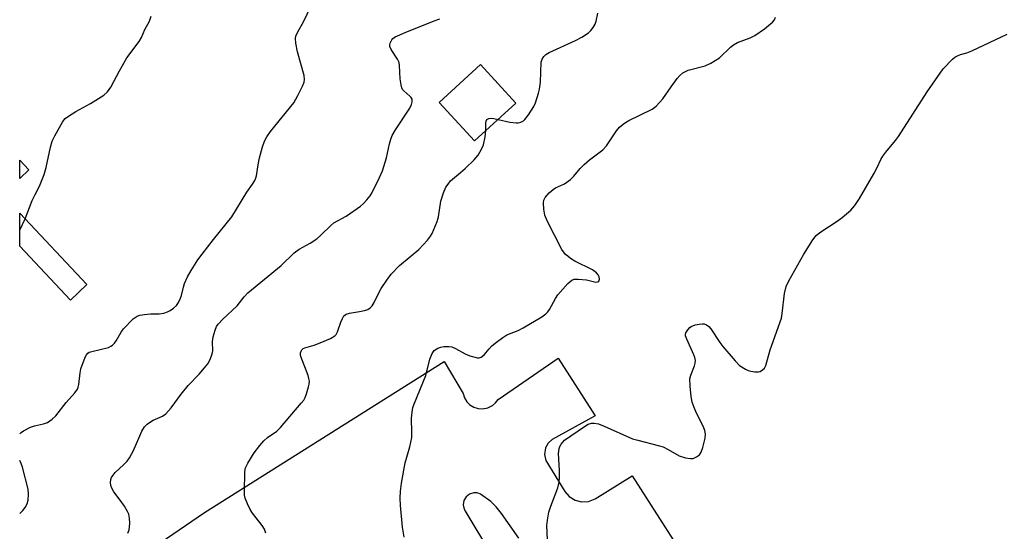
# Model space of a CAD drawing. Units: inches. Extents: x 1255766 to 1261766, y 537453 to 541453.
# Drawn here: x 1255766 to 1256047, y 538156 to 538302 of the extents above; entities that cross this region are included whole.
import ezdxf

# ---------------------------------------------------------------- set-up
doc = ezdxf.new("R2010")
doc.units = ezdxf.units.IN
doc.header["$MEASUREMENT"] = 0
for name, color, linetype in [('BLDG-Footprint', 5, 'Continuous'), ('TRANS-Parking Lot', 4, 'Continuous'), ('Undefined', 1, 'Continuous')]:
    doc.layers.add(name, color=color, linetype=linetype)

msp = doc.modelspace()

# ---------------------------------------------------------------- linework, layer by layer
at = {"layer": 'BLDG-Footprint'}
for points, elevation in [([(1255907.41, 538278.29), (1255895.64, 538267.53), (1255885.58, 538278.53), (1255897.35, 538289.29)], 511.52), ([(1255768.65, 538259.3), (1255766.06, 538256.88), (1255766.06, 538262.07)], 505.53), ([(1255785.22, 538226.67), (1255780.51, 538222.23), (1255766.06, 538237.55), (1255766.06, 538246.97)], 506.74)]:
    msp.add_lwpolyline(points, close=True, dxfattribs=dict(at, elevation=elevation))
at = {"layer": 'TRANS-Parking Lot'}
for points in [[(1255766.05, 538125.76), (1255818.72, 538161.66), (1255887, 538204.67), (1255892.35, 538195.58), (1255892.78, 538194.32), (1255893.45, 538193.27), (1255894.34, 538192.4), (1255895.48, 538191.72), (1255896.66, 538191.34), (1255897.9, 538191.25), (1255899.4, 538191.51), (1255900.77, 538192.18), (1255901.65, 538192.91), (1255902.39, 538193.88), (1255919.5, 538205.65), (1255929.96, 538189.22), (1255917.75, 538182.46), (1255916.62, 538181.45), (1255915.86, 538180.15), (1255915.53, 538178.26), (1255915.94, 538176.47), (1255921.32, 538167.65), (1255922.57, 538166.23), (1255924.29, 538165.19), (1255926.13, 538164.74), (1255928.13, 538164.87), (1255929.99, 538165.61), (1255940.57, 538172.16), (1255991.15, 538093.15)], [(1255908.23, 538154.35), (1255903.32, 538161.42), (1255901.78, 538163.33), (1255900.28, 538164.79), (1255897.33, 538166.94), (1255896.39, 538167.26), (1255895.39, 538167.28), (1255894.22, 538166.92), (1255893.26, 538166.16), (1255892.63, 538165.1), (1255892.42, 538163.89), (1255892.55, 538163.02), (1255892.87, 538162.26), (1255900.45, 538149.62)]]:
    msp.add_lwpolyline(points, dxfattribs=at)
at = {"layer": 'Undefined'}
msp.add_line((1255766.06, 538242.13, 506), (1255767.58, 538245.36, 506), dxfattribs=at)
for points, elevation in [([(1255767.58, 538245.36), (1255769.62, 538250.61), (1255770.44, 538252.31), (1255771.74, 538254.65), (1255773.04, 538257.99), (1255773.63, 538259.99), (1255774.82, 538265.79), (1255775.28, 538267.49), (1255776.04, 538269.04), (1255778.36, 538273.04), (1255779.04, 538273.94), (1255779.91, 538274.63), (1255782.09, 538275.94), (1255786.21, 538278.19), (1255790, 538280.6), (1255791.11, 538281.5), (1255792.05, 538282.88), (1255794.5, 538287.49), (1255796.62, 538291.23), (1255800.08, 538295.88), (1255800.78, 538297.02), (1255801.75, 538299.28), (1255803, 538301.68), (1255803.5, 538303.04)], 506), ([(1255796.83, 538155.84), (1255797.22, 538156.8), (1255797.37, 538157.59), (1255797.41, 538158.71), (1255797.35, 538160.12), (1255797.16, 538161.2), (1255796.81, 538161.99), (1255795.88, 538163.5), (1255794.71, 538165.21), (1255792.91, 538167.62), (1255792.29, 538168.62), (1255792.01, 538169.43), (1255791.92, 538170.28), (1255792, 538171.12), (1255792.2, 538171.64), (1255792.65, 538172.38), (1255793.21, 538173.06), (1255795.67, 538175.3), (1255796.63, 538176.36), (1255797.31, 538177.28), (1255798.43, 538179.36), (1255800.88, 538184.83), (1255801.62, 538186.09), (1255802.41, 538186.88), (1255803.33, 538187.55), (1255804.09, 538187.96), (1255806.76, 538189.13), (1255807.67, 538189.79), (1255809.18, 538191.53), (1255812.07, 538195.38), (1255814.09, 538197.89), (1255817.21, 538201.12), (1255818.74, 538202.87), (1255819.63, 538204.01), (1255820.29, 538205.29), (1255820.88, 538206.93), (1255821.03, 538207.79), (1255821.02, 538210.45), (1255821.18, 538211.72), (1255821.7, 538213.66), (1255822.14, 538214.68), (1255822.58, 538215.37), (1255823.93, 538216.81), (1255828.03, 538220.6), (1255829.98, 538223.11), (1255831.06, 538224.26), (1255840.5, 538232.1), (1255844.25, 538235.64), (1255845.67, 538236.72), (1255848.76, 538238.39), (1255850.73, 538239.7), (1255851.84, 538240.66), (1255854.72, 538243.5), (1255855.57, 538244.19), (1255859.03, 538246.09), (1255863.17, 538248.97), (1255864.03, 538249.75), (1255864.99, 538250.8), (1255865.89, 538251.92), (1255866.36, 538252.65), (1255868.59, 538257.1), (1255869.37, 538259.02), (1255870.58, 538262.7), (1255871.39, 538266.72), (1255871.79, 538268.07), (1255872.19, 538269.12), (1255873.08, 538270.66), (1255877.18, 538276.91), (1255877.71, 538277.94), (1255877.91, 538278.72), (1255877.82, 538279.48), (1255877.59, 538279.92), (1255877.24, 538280.3), (1255875.47, 538281.78), (1255875.13, 538282.21), (1255874.91, 538282.71), (1255874.71, 538283.52), (1255874.49, 538285.24), (1255874.28, 538289.02), (1255874.13, 538289.86), (1255873.65, 538290.88), (1255871.9, 538293.55), (1255871.52, 538294.49), (1255871.52, 538294.97), (1255871.63, 538295.44), (1255872.05, 538296.34), (1255872.39, 538296.71), (1255873.05, 538297.16), (1255875.91, 538298.47), (1255884.12, 538301.73), (1255885.76, 538302.32)], 510), ([(1255875.58, 538154.69), (1255875.12, 538157.5), (1255874.51, 538163.72), (1255874.46, 538165.79), (1255874.56, 538167.77), (1255874.82, 538170.05), (1255875.92, 538175.82), (1255877.18, 538180.36), (1255877.73, 538183.11), (1255877.81, 538184.52), (1255877.7, 538188.55), (1255877.85, 538190.24), (1255878.09, 538191.62), (1255878.51, 538192.88), (1255881.77, 538200.75), (1255882.93, 538205.34), (1255883.53, 538206.98), (1255884.16, 538207.82), (1255885.19, 538208.51), (1255886.02, 538208.78), (1255886.89, 538208.95), (1255888.34, 538209.03), (1255889.16, 538208.86), (1255890.23, 538208.46), (1255892.97, 538206.89), (1255894.29, 538206.34), (1255896.48, 538205.8), (1255897, 538205.79), (1255897.54, 538205.93), (1255898.35, 538206.6), (1255899.79, 538208.37), (1255900.58, 538209.19), (1255901.87, 538210.26), (1255903.66, 538211.58), (1255904.84, 538212.27), (1255908.1, 538213.58), (1255909.51, 538214.29), (1255914.83, 538217.45), (1255915.93, 538218.28), (1255916.52, 538218.86), (1255917.03, 538219.55), (1255918.71, 538222.7), (1255919.37, 538223.67), (1255922.26, 538226.97), (1255923.31, 538227.88), (1255924.06, 538228.13), (1255925.2, 538228.17), (1255927.57, 538227.96), (1255930.19, 538227.32), (1255930.77, 538227.37), (1255931.03, 538227.57), (1255931.21, 538228.14), (1255931.17, 538228.81), (1255930.88, 538229.45), (1255930.38, 538230.01), (1255929.2, 538230.81), (1255924.25, 538233.34), (1255923.02, 538234.05), (1255922.17, 538234.68), (1255921.57, 538235.23), (1255920.5, 538236.62), (1255916.36, 538244.77), (1255915.67, 538246.39), (1255915.36, 538248.13), (1255915.25, 538249.88), (1255915.37, 538250.69), (1255915.77, 538251.42), (1255916.93, 538252.75), (1255918.04, 538253.73), (1255918.75, 538254.15), (1255921.29, 538255.36), (1255922.93, 538256.52), (1255923.97, 538257.51), (1255925.7, 538259.66), (1255926.88, 538260.86), (1255928.39, 538262.16), (1255932.22, 538265.02), (1255933.22, 538266.17), (1255936.1, 538270.42), (1255936.98, 538271.46), (1255937.94, 538272.34), (1255938.6, 538272.81), (1255939.62, 538273.37), (1255946.22, 538276.56), (1255947.37, 538277.41), (1255949.32, 538279.53), (1255951.63, 538282.96), (1255953.36, 538285.29), (1255954.12, 538286.16), (1255954.98, 538286.92), (1255955.72, 538287.36), (1255956.54, 538287.7), (1255961.34, 538288.94), (1255962.92, 538289.65), (1255965.39, 538291.22), (1255968.55, 538294.23), (1255969.41, 538294.93), (1255970.57, 538295.55), (1255974.15, 538296.95), (1255975.47, 538297.57), (1255978.28, 538299.46), (1255980.57, 538301.37), (1255981.08, 538302.04), (1255981.34, 538302.79)], 514), ([(1255902.37, 538273.68), (1255905.71, 538272.91), (1255907.47, 538272.66), (1255908.04, 538272.71), (1255908.84, 538272.93), (1255909.58, 538273.29), (1255910.01, 538273.63), (1255911.02, 538274.96), (1255912.5, 538277.39), (1255912.97, 538278.44), (1255913.9, 538281.17), (1255914.18, 538282.28), (1255914.42, 538284.24), (1255914.66, 538290.01), (1255914.87, 538290.79), (1255915.37, 538291.64), (1255915.92, 538292.17), (1255916.91, 538292.75), (1255924.39, 538296.15), (1255926.2, 538297.1), (1255928.14, 538298.38), (1255928.75, 538298.97), (1255929.45, 538299.85), (1255930.02, 538300.81), (1255930.29, 538301.63), (1255930.76, 538303.92)], 512), ([(1255916.45, 538153.91), (1255916.24, 538158), (1255916.4, 538159.48), (1255916.81, 538161.83), (1255917.33, 538163.53), (1255919.39, 538168.77), (1255919.78, 538170.36), (1255919.88, 538171.72), (1255919.85, 538173.68), (1255919.54, 538178.5), (1255919.7, 538179.93), (1255919.91, 538180.46), (1255920.36, 538181.2), (1255921.31, 538182.29), (1255926.99, 538186.24), (1255927.97, 538186.84), (1255928.95, 538187.17), (1255929.72, 538187.19), (1255931, 538186.93), (1255932.61, 538186.3), (1255940.62, 538182.73), (1255942.2, 538182.26), (1255947.93, 538180.83), (1255949.33, 538180.39), (1255950.83, 538179.64), (1255953.92, 538177.85), (1255955.78, 538177.27), (1255957.14, 538177.05), (1255957.92, 538177.12), (1255958.9, 538177.54), (1255959.74, 538178.17), (1255960.2, 538178.85), (1255960.68, 538180.23), (1255961.35, 538182.84), (1255961.47, 538183.98), (1255961.24, 538185.04), (1255960.74, 538186.34), (1255958.87, 538189.98), (1255958.19, 538191.58), (1255957.68, 538193.17), (1255957.32, 538194.74), (1255957.04, 538197.71), (1255957.01, 538199.78), (1255957.28, 538200.85), (1255958.32, 538203.44), (1255958.49, 538204.24), (1255958.55, 538205.04), (1255958.42, 538205.84), (1255958.13, 538206.64), (1255956.09, 538211.09), (1255955.77, 538211.99), (1255955.73, 538212.41), (1255955.82, 538212.84), (1255956.38, 538213.76), (1255956.95, 538214.37), (1255957.39, 538214.7), (1255958.46, 538215.12), (1255959.61, 538215.37), (1255960.47, 538215.47), (1255961.02, 538215.43), (1255961.76, 538215.15), (1255962.4, 538214.66), (1255962.94, 538214.01), (1255965.49, 538210.17), (1255966.38, 538209), (1255969.88, 538204.89), (1255971.13, 538203.61), (1255972.82, 538202.56), (1255973.6, 538202.19), (1255974.4, 538201.93), (1255975.49, 538201.78), (1255976.56, 538201.79), (1255977.05, 538201.91), (1255977.68, 538202.3), (1255978.2, 538202.85), (1255978.58, 538203.57), (1255979.83, 538208.06), (1255983.06, 538217.04), (1255983.32, 538218.39), (1255983.97, 538224.09), (1255984.39, 538226.08), (1255985.14, 538227.65), (1255989.5, 538235.29), (1255991.99, 538239.39), (1255992.96, 538240.64), (1255994.03, 538241.49), (1255998.93, 538244.69), (1256000.36, 538245.72), (1256002.84, 538247.8), (1256004, 538249.14), (1256005.3, 538251.12), (1256009.41, 538258.2), (1256010.38, 538259.99), (1256011.4, 538262.22), (1256011.96, 538263.18), (1256012.8, 538264.32), (1256015.6, 538267.66), (1256016.47, 538268.82), (1256024.61, 538281.55), (1256029.16, 538288.07), (1256031.85, 538290.82), (1256032.52, 538291.38), (1256033.19, 538291.77), (1256034.13, 538292.13), (1256035.92, 538292.66), (1256037.28, 538293.22), (1256047.41, 538297.98)], 516), ([(1255898.87, 538270.48), (1255898.89, 538272.73), (1255898.97, 538273.22), (1255899.17, 538273.62), (1255899.7, 538273.92), (1255900.41, 538274.03), (1255901.18, 538273.97), (1255902.37, 538273.68)], 512), ([(1255836.22, 538155.86), (1255835.76, 538156.95), (1255835.14, 538157.96), (1255832.42, 538161.55), (1255831.75, 538162.53), (1255830.97, 538164.13), (1255830.33, 538165.78), (1255830.14, 538166.63), (1255830.08, 538167.5), (1255830.17, 538173.36), (1255830.4, 538174.46), (1255831.04, 538175.74), (1255832.89, 538178.72), (1255834.46, 538180.81), (1255835.61, 538182.09), (1255836.66, 538183.06), (1255839.28, 538184.9), (1255840.39, 538185.91), (1255846.25, 538192.8), (1255846.97, 538193.74), (1255847.4, 538194.49), (1255847.79, 538195.55), (1255848.33, 538197.47), (1255848.51, 538198.3), (1255848.57, 538199.11), (1255848.44, 538199.92), (1255848.19, 538200.72), (1255846.17, 538206.12), (1255846.07, 538206.66), (1255846.08, 538207.18), (1255846.22, 538207.65), (1255846.46, 538208.07), (1255846.81, 538208.39), (1255847.27, 538208.61), (1255849.95, 538209.35), (1255851.62, 538209.99), (1255854.62, 538211.31), (1255855.84, 538212.03), (1255856.2, 538212.43), (1255856.58, 538213.16), (1255857.52, 538215.9), (1255858, 538216.98), (1255858.44, 538217.69), (1255859.03, 538218.2), (1255860.05, 538218.52), (1255862.88, 538218.93), (1255864.25, 538219.21), (1255865.28, 538219.54), (1255865.94, 538219.96), (1255866.47, 538220.58), (1255867.07, 538221.54), (1255868.49, 538224.48), (1255869.07, 538225.51), (1255870.66, 538227.93), (1255871.87, 538229.55), (1255874.22, 538232.02), (1255879.79, 538236.61), (1255882.19, 538239.26), (1255883.11, 538240.43), (1255883.55, 538241.16), (1255884.96, 538244.57), (1255885.34, 538245.96), (1255886.02, 538250.35), (1255886.79, 538252.77), (1255887.45, 538254.33), (1255888.08, 538255.27), (1255888.83, 538256.14), (1255891.68, 538258.54), (1255892.98, 538259.73), (1255895.52, 538262.19), (1255896.64, 538263.5), (1255897.66, 538265.17), (1255898.23, 538266.45), (1255898.71, 538268.71), (1255898.87, 538270.48)], 512)]:
    msp.add_lwpolyline(points, dxfattribs=dict(at, elevation=elevation))
for points in [[(1255766.05, 538184.07, 508), (1255766.46, 538184.48, 508), (1255767.15, 538184.96, 508), (1255769.17, 538186.04, 508), (1255770.23, 538186.38, 508), (1255772.85, 538186.96, 508), (1255773.93, 538187.36, 508), (1255775.3, 538188.29, 508), (1255776.32, 538189.28, 508), (1255779.25, 538193.08, 508), (1255781.75, 538195.76, 508), (1255782.52, 538196.87, 508), (1255782.71, 538197.36, 508), (1255782.91, 538198.21, 508), (1255783.27, 538201.45, 508), (1255783.5, 538202.61, 508), (1255784.7, 538205.92, 508), (1255785.09, 538206.66, 508), (1255785.43, 538207.06, 508), (1255785.87, 538207.33, 508), (1255786.64, 538207.61, 508), (1255791.31, 538208.74, 508), (1255792.03, 538209.04, 508), (1255792.46, 538209.33, 508), (1255793.04, 538209.91, 508), (1255793.55, 538210.57, 508), (1255794.94, 538213.07, 508), (1255795.59, 538213.99, 508), (1255798.4, 538216.84, 508), (1255799.51, 538217.66, 508), (1255800.28, 538217.91, 508), (1255801.65, 538218.12, 508), (1255803.33, 538218.25, 508), (1255805.82, 538218.27, 508), (1255807.16, 538218.5, 508), (1255808.2, 538218.85, 508), (1255808.93, 538219.24, 508), (1255809.85, 538219.89, 508), (1255810.68, 538220.64, 508), (1255811.31, 538221.51, 508), (1255811.9, 538222.72, 508), (1255812.17, 538223.52, 508), (1255812.68, 538225.85, 508), (1255813.04, 538226.97, 508), (1255813.85, 538228.87, 508), (1255814.88, 538230.66, 508), (1255816.79, 538233.65, 508), (1255818.02, 538235.32, 508), (1255821.23, 538239.49, 508), (1255826.47, 538245.91, 508), (1255830.73, 538252.97, 508), (1255832.42, 538255.27, 508), (1255833.04, 538256.24, 508), (1255833.28, 538256.75, 508), (1255833.51, 538257.58, 508), (1255833.96, 538260.76, 508), (1255834.4, 538262.75, 508), (1255835.19, 538265.85, 508), (1255835.76, 538267.48, 508), (1255836.5, 538268.75, 508), (1255837.5, 538270.19, 508), (1255844.16, 538278.44, 508), (1255845.3, 538280.5, 508), (1255846.61, 538283.17, 508), (1255847.06, 538284.24, 508), (1255847.22, 538285.06, 508), (1255847.13, 538286.15, 508), (1255845.22, 538292.88, 508), (1255844.68, 538295.42, 508), (1255844.61, 538296.76, 508), (1255844.75, 538297.42, 508), (1255845.2, 538298.44, 508), (1255846.96, 538301.69, 508), (1255848.86, 538305.63, 508)], [(1255766.05, 538161.38, 508), (1255766.99, 538162.27, 508), (1255767.65, 538163.16, 508), (1255768.14, 538164.15, 508), (1255768.46, 538165.22, 508), (1255768.54, 538166.93, 508), (1255768.43, 538168.36, 508), (1255766.85, 538174.59, 508), (1255766.43, 538175.68, 508), (1255766.05, 538176.48, 508)]]:
    msp.add_polyline3d(points, dxfattribs=at)

doc.saveas('drawing.dxf')
